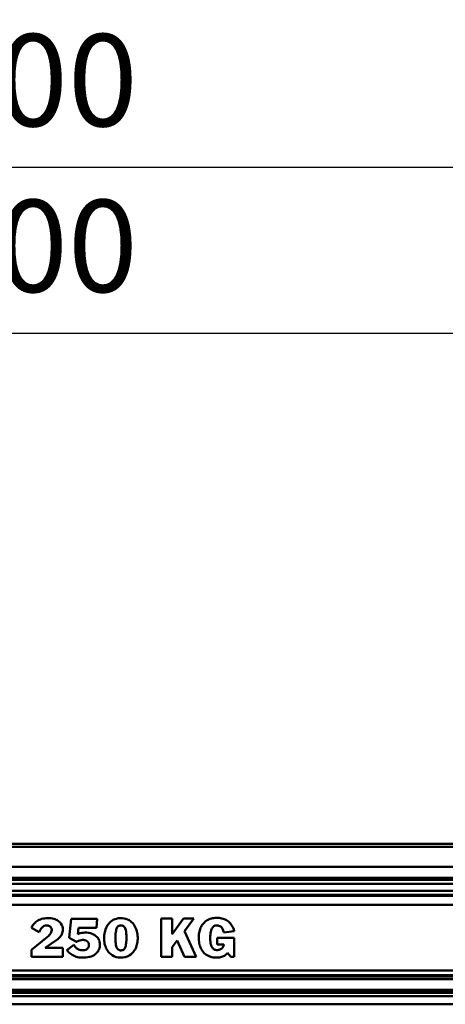
# Model space of a CAD drawing. Units: millimetres. Extents: x 59 to 11996, y 24 to 8424.
# Drawn here: x 3296 to 3619, y 2463 to 3211 of the extents above; entities that cross this region are included whole.
import ezdxf

# ---------------------------------------------------------------- set-up
doc = ezdxf.new("R2010")
doc.units = ezdxf.units.MM
doc.header["$MEASUREMENT"] = 0
doc.layers.add('(1) Shape lines', color=7, linetype='Continuous', lineweight=35)
doc.layers.add('(6) Dimensions', color=7, linetype='Continuous', lineweight=35)
doc.styles.add('Arial', font='ARIAL.TTF')
doc.dimstyles.new('Vertex Style', dxfattribs={"dimscale": 20, "dimtxt": 0.18, "dimasz": 3.6, "dimexe": 1.8, "dimexo": 0.0625, "dimgap": 1.7, "dimtad": 1, "dimdec": 1, "dimdsep": 46, "dimtxsty": 'Arial', "dimblk1": 'CLOSED', "dimblk2": 'CLOSED', "dimsah": 1, "dimcen": 0.09, "dimdle": 1.8, "dimclrd": 9, "dimclre": 9, "dimadec": 1, "dimazin": 2, "dimtfac": 0.65, "dimtdec": 4, "dimtmove": 0, "dimatfit": 3, "dimfxl": 0, "dimtolj": 1, "dimtzin": 0, "dimlwd": 25, "dimlwe": 25, "dimarcsym": 0})

# ---------------------------------------------------------------- blocks, each defined once
blk = doc.blocks.new('_Closed')
at = {"color": 0, "linetype": 'ByBlock', "lineweight": -2}
for p, q in [((-1, 0.166667), (0, 0)), ((-1, 0.166667), (-1, -0.166667)), ((0, 0), (-1, -0.166667)), ((0, 0), (-1, 0))]:
    blk.add_line(p, q, dxfattribs=at)
blk = doc.blocks.new('*D2266')
at = {"layer": '(6) Dimensions', "color": 9, "lineweight": 25}
for p, q in [((1012.6, 2645.24), (1012.6, 3135)), ((5545.79, 2645.24), (5545.79, 3135)), ((5473.79, 3099), (1084.6, 3099))]:
    blk.add_line(p, q, dxfattribs=at)
at = {"layer": 'Defpoints', "color": 0}
for p in [(1012.6, 3099), (1012.6, 2585.24), (5545.79, 2585.24)]:
    blk.add_point(p, dxfattribs=at)
at = {"layer": '(6) Dimensions', "color": 9, "lineweight": 25, "xscale": 72, "yscale": 72, "zscale": 72, "rotation": 180}
blk.add_blockref('_Closed', (1012.6, 3099), dxfattribs=at)
at = {"layer": '(6) Dimensions', "color": 9, "lineweight": 25, "xscale": 72, "yscale": 72, "zscale": 72}
blk.add_blockref('_Closed', (5545.79, 3099), dxfattribs=at)
at = {"layer": '(6) Dimensions', "color": 0, "lineweight": 35, "insert": (3279.19, 3165.36), "char_height": 70, "attachment_point": 5, "style": 'Arial'}
blk.add_mtext('\\A1;9000', dxfattribs=at)
blk = doc.blocks.new('*D2267')
at = {"layer": '(6) Dimensions', "color": 9, "lineweight": 25}
for p, q in [((1264.45, 2785.77), (1264.45, 3009.08)), ((5293.94, 2785.77), (5293.94, 3009.08)), ((1336.45, 2973.08), (5221.94, 2973.08))]:
    blk.add_line(p, q, dxfattribs=at)
at = {"layer": 'Defpoints', "color": 0}
for p in [(5293.94, 2973.08), (1264.45, 2725.77), (5293.94, 2725.77)]:
    blk.add_point(p, dxfattribs=at)
at = {"layer": '(6) Dimensions', "color": 9, "lineweight": 25, "xscale": 72, "yscale": 72, "zscale": 72, "rotation": 180}
blk.add_blockref('_Closed', (1264.45, 2973.08), dxfattribs=at)
at = {"layer": '(6) Dimensions', "color": 9, "lineweight": 25, "xscale": 72, "yscale": 72, "zscale": 72}
blk.add_blockref('_Closed', (5293.94, 2973.08), dxfattribs=at)
at = {"layer": '(6) Dimensions', "color": 0, "lineweight": 35, "insert": (3279.19, 3039.44), "char_height": 70, "attachment_point": 5, "style": 'Arial'}
blk.add_mtext('\\A1;8000', dxfattribs=at)
blk = doc.blocks.new('Crane_WorkSt_1_0da19be6-1993-43b3-92aa-a772917ec0f1')
at = {"layer": '(1) Shape lines', "color": 7, "linetype": 'Continuous', "lineweight": 50, "ltscale": 60}
for p, q in [((-237, 2950.8), (7749.9, 2950.8)), ((7749.9, 2946.5), (-237, 2946.5)), ((295, 2950.8), (7749.9, 2950.8)), ((7749.9, 2916), (-237, 2916)), ((7749.9, 2899.3), (-237, 2899.3)), ((7656, 2896.7), (-156, 2896.7)), ((7644, 2890.7), (-142, 2890.7)), ((7749.9, 2872.3), (-237, 2872.3)), ((7656, 2873.8), (-156, 2873.8)), ((7645, 2879.7), (-143, 2879.7)), ((7749.9, 2858.8), (-237, 2858.8)), ((4313.7, 2836.8), (4311.8, 2836)), ((4315.6, 2837.5), (4313.7, 2836.8)), ((4317.7, 2838), (4315.6, 2837.5)), ((4319.9, 2838.4), (4317.7, 2838)), ((4322.3, 2838.7), (4319.9, 2838.4)), ((4324.7, 2838.7), (4322.3, 2838.7)), ((4327.3, 2838.7), (4324.7, 2838.7)), ((4329.7, 2838.5), (4327.3, 2838.7)), ((4331.9, 2838.1), (4329.7, 2838.5)), ((4334, 2837.6), (4331.9, 2838.1)), ((4335.8, 2837), (4334, 2837.6)), ((4337.5, 2836.3), (4335.8, 2837)), ((4339.1, 2835.5), (4337.5, 2836.3)), ((4360.1, 2837.7), (4357.2, 2809.2)), ((4399.5, 2837.7), (4360.1, 2837.7)), ((4398.3, 2823.9), (4399.5, 2837.7)), ((4425.9, 2837.1), (4423.6, 2836.1)), ((4428.4, 2837.9), (4425.9, 2837.1)), ((4431.1, 2838.5), (4428.4, 2837.9)), ((4434.1, 2838.7), (4431.1, 2838.5)), ((4437.1, 2838.7), (4434.1, 2838.7)), ((4440, 2838.3), (4437.1, 2838.7)), ((4442.7, 2837.7), (4440, 2838.3)), ((4445.1, 2836.8), (4442.7, 2837.7)), ((4447.3, 2835.7), (4445.1, 2836.8)), ((4495.6, 2838.1), (4495.6, 2780.2)), ((4512.1, 2838.1), (4495.6, 2838.1)), ((4512.1, 2814.7), (4512.1, 2838.1)), ((4529.2, 2838.1), (4512.1, 2814.7)), ((4545, 2838.1), (4529.2, 2838.1)), ((4530.7, 2819), (4545, 2838.1)), ((4566.5, 2836.3), (4565, 2835.5)), ((4568.1, 2837), (4566.5, 2836.3)), ((4569.8, 2837.6), (4568.1, 2837)), ((4571.5, 2838.2), (4569.8, 2837.6)), ((4573.3, 2838.6), (4571.5, 2838.2)), ((4575.2, 2838.9), (4573.3, 2838.6)), ((4577.1, 2839.1), (4575.2, 2838.9)), ((4579.1, 2839.2), (4577.1, 2839.1)), ((4581.2, 2839.2), (4579.1, 2839.2)), ((4583.3, 2839), (4581.2, 2839.2)), ((4585.2, 2838.8), (4583.3, 2839)), ((4587.1, 2838.4), (4585.2, 2838.8)), ((4588.9, 2837.9), (4587.1, 2838.4)), ((4590.7, 2837.3), (4588.9, 2837.9)), ((4592.4, 2836.6), (4590.7, 2837.3)), ((4594, 2835.7), (4592.4, 2836.6)), ((4300.8, 2825.3), (4300.2, 2823.9)), ((4300.2, 2823.9), (4312.1, 2817.7)), ((4301.5, 2826.7), (4300.8, 2825.3)), ((4302.4, 2828.1), (4301.5, 2826.7)), ((4303.4, 2829.4), (4302.4, 2828.1)), ((4304.5, 2830.7), (4303.4, 2829.4)), ((4305.7, 2831.9), (4304.5, 2830.7)), ((4307.1, 2833.1), (4305.7, 2831.9)), ((4308.5, 2834.2), (4307.1, 2833.1)), ((4310.1, 2835.2), (4308.5, 2834.2)), ((4311.8, 2836), (4310.1, 2835.2)), ((4312.9, 2819.6), (4313.8, 2821.4)), ((4313.8, 2821.4), (4315, 2823.1)), ((4315, 2823.1), (4316.3, 2824.6)), ((4316.3, 2824.6), (4317.9, 2825.9)), ((4317.9, 2825.9), (4319.6, 2826.9)), ((4319.6, 2826.9), (4321.5, 2827.5)), ((4321.5, 2827.5), (4323.6, 2827.7)), ((4323.6, 2827.7), (4324.6, 2827.7)), ((4324.6, 2827.7), (4325.6, 2827.5)), ((4325.6, 2827.5), (4326.6, 2827.2)), ((4326.6, 2827.2), (4327.4, 2826.8)), ((4327.4, 2826.8), (4328.2, 2826.3)), ((4328.2, 2826.3), (4328.9, 2825.8)), ((4328.9, 2825.8), (4329.5, 2825.1)), ((4329.5, 2825.1), (4330, 2824.3)), ((4330, 2824.3), (4330.4, 2823.5)), ((4330.4, 2823.5), (4330.7, 2822.6)), ((4330.7, 2822.6), (4330.9, 2821.6)), ((4330.9, 2821.6), (4330.9, 2820.5)), ((4340.5, 2834.7), (4339.1, 2835.5)), ((4341.7, 2833.7), (4340.5, 2834.7)), ((4342.9, 2832.7), (4341.7, 2833.7)), ((4343.9, 2831.6), (4342.9, 2832.7)), ((4344.7, 2830.5), (4343.9, 2831.6)), ((4346.1, 2828.2), (4344.7, 2830.5)), ((4347, 2825.9), (4346.1, 2828.2)), ((4347.5, 2823.6), (4347, 2825.9)), ((4347.6, 2821.4), (4347.5, 2823.6)), ((4347.5, 2819.7), (4347.6, 2821.4)), ((4370.1, 2814.7), (4371.1, 2823.9)), ((4371.1, 2823.9), (4398.3, 2823.9)), ((4412, 2821.7), (4411.3, 2819.5)), ((4412.9, 2823.9), (4412, 2821.7)), ((4413.9, 2825.9), (4412.9, 2823.9)), ((4415.1, 2828), (4413.9, 2825.9)), ((4416.4, 2829.9), (4415.1, 2828)), ((4417.9, 2831.7), (4416.4, 2829.9)), ((4419.6, 2833.3), (4417.9, 2831.7)), ((4421.5, 2834.8), (4419.6, 2833.3)), ((4423.6, 2836.1), (4421.5, 2834.8)), ((4427.7, 2819.8), (4428.1, 2821.4)), ((4428.1, 2821.4), (4428.5, 2822.8)), ((4428.5, 2822.8), (4429, 2824)), ((4429, 2824), (4429.6, 2825.1)), ((4429.6, 2825.1), (4430.3, 2825.9)), ((4430.3, 2825.9), (4431, 2826.5)), ((4431, 2826.5), (4431.8, 2827)), ((4431.8, 2827), (4432.6, 2827.3)), ((4432.6, 2827.3), (4433.5, 2827.6)), ((4433.5, 2827.6), (4434.4, 2827.7)), ((4434.4, 2827.7), (4435.4, 2827.7)), ((4435.4, 2827.7), (4436.3, 2827.6)), ((4436.3, 2827.6), (4437.2, 2827.4)), ((4437.2, 2827.4), (4438.1, 2827.2)), ((4438.1, 2827.2), (4438.9, 2826.7)), ((4438.9, 2826.7), (4439.6, 2826.2)), ((4439.6, 2826.2), (4440.3, 2825.4)), ((4440.3, 2825.4), (4440.9, 2824.5)), ((4440.9, 2824.5), (4441.5, 2823.4)), ((4441.5, 2823.4), (4442, 2822.1)), ((4442, 2822.1), (4442.4, 2820.5)), ((4449.4, 2834.3), (4447.3, 2835.7)), ((4451.2, 2832.8), (4449.4, 2834.3)), ((4452.8, 2831.1), (4451.2, 2832.8)), ((4454.3, 2829.3), (4452.8, 2831.1)), ((4455.6, 2827.3), (4454.3, 2829.3)), ((4456.7, 2825.3), (4455.6, 2827.3)), ((4457.7, 2823.1), (4456.7, 2825.3)), ((4458.5, 2821), (4457.7, 2823.1)), ((4554.4, 2822.3), (4553.3, 2818.6)), ((4555.1, 2824), (4554.4, 2822.3)), ((4555.8, 2825.6), (4555.1, 2824)), ((4556.7, 2827.1), (4555.8, 2825.6)), ((4557.6, 2828.6), (4556.7, 2827.1)), ((4558.6, 2829.9), (4557.6, 2828.6)), ((4559.8, 2831.2), (4558.6, 2829.9)), ((4561, 2832.4), (4559.8, 2831.2)), ((4562.2, 2833.5), (4561, 2832.4)), ((4563.6, 2834.5), (4562.2, 2833.5)), ((4565, 2835.5), (4563.6, 2834.5)), ((4571, 2820.2), (4571.6, 2821.8)), ((4571.6, 2821.8), (4572.2, 2823.1)), ((4572.2, 2823.1), (4572.9, 2824.2)), ((4572.9, 2824.2), (4573.7, 2825.2)), ((4573.7, 2825.2), (4574.5, 2826)), ((4574.5, 2826), (4575.3, 2826.6)), ((4575.3, 2826.6), (4576.3, 2827)), ((4576.3, 2827), (4577.2, 2827.4)), ((4577.2, 2827.4), (4579.1, 2827.7)), ((4579.1, 2827.7), (4580.2, 2827.7)), ((4580.2, 2827.7), (4581.6, 2827.6)), ((4581.6, 2827.6), (4582.8, 2827.3)), ((4582.8, 2827.3), (4584, 2826.8)), ((4584, 2826.8), (4585.1, 2826.2)), ((4585.1, 2826.2), (4586, 2825.5)), ((4586, 2825.5), (4586.9, 2824.6)), ((4586.9, 2824.6), (4587.6, 2823.6)), ((4587.6, 2823.6), (4588.3, 2822.5)), ((4588.3, 2822.5), (4588.8, 2821.4)), ((4595.5, 2834.8), (4594, 2835.7)), ((4597, 2833.7), (4595.5, 2834.8)), ((4598.3, 2832.6), (4597, 2833.7)), ((4599.6, 2831.3), (4598.3, 2832.6)), ((4600.8, 2829.9), (4599.6, 2831.3)), ((4601.9, 2828.4), (4600.8, 2829.9)), ((4602.8, 2826.8), (4601.9, 2828.4)), ((4603.7, 2825.1), (4602.8, 2826.8)), ((4604.5, 2823.3), (4603.7, 2825.1)), ((4605.2, 2821.4), (4604.5, 2823.3)), ((4605.7, 2819.5), (4605.2, 2821.4)), ((4324.6, 2810.5), (4300.3, 2790.8)), ((4312.1, 2817.7), (4312.9, 2819.6)), ((4321.1, 2794), (4340, 2807)), ((4325.8, 2811.6), (4324.6, 2810.5)), ((4327, 2812.9), (4325.8, 2811.6)), ((4328.2, 2814.3), (4327, 2812.9)), ((4329.3, 2815.9), (4328.2, 2814.3)), ((4330.1, 2817.4), (4329.3, 2815.9)), ((4330.7, 2819), (4330.1, 2817.4)), ((4330.9, 2820.5), (4330.7, 2819)), ((4340, 2807), (4342.5, 2809.4)), ((4342.5, 2809.4), (4343.6, 2810.6)), ((4343.6, 2810.6), (4344.6, 2812)), ((4344.6, 2812), (4345.5, 2813.3)), ((4345.5, 2813.3), (4346.2, 2814.8)), ((4346.2, 2814.8), (4346.8, 2816.3)), ((4346.8, 2816.3), (4347.3, 2818)), ((4347.3, 2818), (4347.5, 2819.7)), ((4357.2, 2809.2), (4368.4, 2803)), ((4370.4, 2814.8), (4370.1, 2814.7)), ((4371.4, 2815.2), (4370.4, 2814.8)), ((4373.6, 2815.9), (4371.4, 2815.2)), ((4376, 2816.5), (4373.6, 2815.9)), ((4378.4, 2816.8), (4376, 2816.5)), ((4380.6, 2817), (4378.4, 2816.8)), ((4380.8, 2817), (4380.6, 2817)), ((4381.3, 2817), (4380.8, 2817)), ((4382.1, 2817), (4381.3, 2817)), ((4383.7, 2816.9), (4382.1, 2817)), ((4386.7, 2816.5), (4383.7, 2816.9)), ((4389.4, 2815.9), (4386.7, 2816.5)), ((4391.8, 2815.2), (4389.4, 2815.9)), ((4394, 2814.2), (4391.8, 2815.2)), ((4395.9, 2813.1), (4394, 2814.2)), ((4397.5, 2811.8), (4395.9, 2813.1)), ((4398.9, 2810.5), (4397.5, 2811.8)), ((4400.1, 2809), (4398.9, 2810.5)), ((4401.1, 2807.5), (4400.1, 2809)), ((4401.9, 2805.9), (4401.1, 2807.5)), ((4409.9, 2810.9), (4409.8, 2808.9)), ((4409.8, 2808.9), (4409.9, 2806.6)), ((4410, 2813), (4409.9, 2810.9)), ((4409.9, 2806.6), (4410, 2804.4)), ((4410.3, 2815.2), (4410, 2813)), ((4410.4, 2815.6), (4410.3, 2815.2)), ((4410.5, 2816.2), (4410.4, 2815.6)), ((4410.7, 2817.3), (4410.5, 2816.2)), ((4411.3, 2819.5), (4410.7, 2817.3)), ((4426.8, 2810.5), (4426.9, 2811.9)), ((4426.8, 2807.5), (4426.8, 2810.5)), ((4426.9, 2806.1), (4426.8, 2807.5)), ((4426.9, 2813.2), (4427, 2814.5)), ((4426.9, 2811.9), (4426.9, 2813.2)), ((4427, 2814.5), (4427.1, 2815.7)), ((4427.1, 2815.7), (4427.3, 2817.8)), ((4427.3, 2817.8), (4427.7, 2819.8)), ((4442.4, 2820.5), (4442.8, 2818.7)), ((4442.8, 2818.7), (4442.9, 2817.7)), ((4442.9, 2817.7), (4443, 2817.2)), ((4443, 2817.2), (4443, 2816.9)), ((4443, 2816.9), (4443, 2816.7)), ((4443, 2816.7), (4443.1, 2815.6)), ((4443.1, 2815.6), (4443.2, 2814.4)), ((4443.2, 2814.4), (4443.3, 2813.2)), ((4443.3, 2813.2), (4443.4, 2811.8)), ((4443.4, 2811.8), (4443.4, 2810.4)), ((4443.4, 2810.4), (4443.4, 2808.9)), ((4443.4, 2808.9), (4443.4, 2807.4)), ((4443.4, 2807.4), (4443.4, 2806)), ((4459.1, 2818.8), (4458.5, 2821)), ((4459.6, 2816.6), (4459.1, 2818.8)), ((4460, 2814.4), (4459.6, 2816.6)), ((4460.3, 2812.2), (4460, 2814.4)), ((4460.4, 2810.2), (4460.3, 2812.2)), ((4460.3, 2804.9), (4460.4, 2807.2)), ((4460.4, 2809.1), (4460.4, 2810.2)), ((4460.4, 2808.9), (4460.4, 2809.1)), ((4460.4, 2808.3), (4460.4, 2808.9)), ((4460.4, 2807.2), (4460.4, 2808.3)), ((4548.7, 2780.2), (4530.7, 2819)), ((4552.4, 2812.6), (4552.3, 2810.5)), ((4552.3, 2810.5), (4552.4, 2806.1)), ((4552.6, 2814.7), (4552.4, 2812.6)), ((4553.3, 2818.6), (4552.6, 2814.7)), ((4569.8, 2811.4), (4569.9, 2814)), ((4569.8, 2808.5), (4569.8, 2811.4)), ((4569.8, 2805.7), (4569.8, 2808.5)), ((4569.9, 2814), (4570.2, 2816.3)), ((4570.2, 2816.3), (4570.6, 2818.4)), ((4570.6, 2818.4), (4571, 2820.2)), ((4605.5, 2809.2), (4580.3, 2809.2)), ((4580.3, 2809.2), (4580.3, 2799)), ((4588.8, 2821.4), (4589.6, 2818.8)), ((4589.6, 2818.8), (4589.9, 2817.5)), ((4589.9, 2817.1), (4605.8, 2819.2)), ((4589.9, 2817.5), (4589.9, 2817.1)), ((4605.5, 2780.2), (4605.5, 2809.2)), ((4605.8, 2819.2), (4605.7, 2819.5)), ((4347.6, 2794), (4321.1, 2794)), ((4347.6, 2780.2), (4347.6, 2794)), ((4364, 2798.5), (4353.7, 2790.3)), ((4366.1, 2795.7), (4364, 2798.5)), ((4367.3, 2794.4), (4366.1, 2795.7)), ((4368.6, 2793.2), (4367.3, 2794.4)), ((4368.4, 2803), (4368.5, 2803.1)), ((4368.5, 2803.1), (4368.8, 2803.2)), ((4369.9, 2792.3), (4368.6, 2793.2)), ((4368.8, 2803.2), (4369.3, 2803.5)), ((4369.3, 2803.5), (4371.2, 2804.5)), ((4371.4, 2791.5), (4369.9, 2792.3)), ((4371.2, 2804.5), (4373.2, 2805.2)), ((4373.2, 2805.2), (4375.2, 2805.7)), ((4375.2, 2805.7), (4377.4, 2805.9)), ((4377.4, 2805.9), (4378, 2805.9)), ((4378, 2805.9), (4378.2, 2805.9)), ((4378.2, 2805.9), (4378.8, 2805.9)), ((4378.8, 2805.9), (4380.1, 2805.7)), ((4380.1, 2805.7), (4381.6, 2805.3)), ((4381.6, 2805.3), (4383.1, 2804.6)), ((4383.3, 2791.7), (4382.3, 2791.2)), ((4383.1, 2804.6), (4384.6, 2803.6)), ((4384.2, 2792.4), (4383.3, 2791.7)), ((4385, 2793.1), (4384.2, 2792.4)), ((4384.6, 2803.6), (4385.2, 2803)), ((4385.6, 2793.9), (4385, 2793.1)), ((4385.2, 2803), (4385.8, 2802.2)), ((4386.2, 2794.8), (4385.6, 2793.9)), ((4385.8, 2802.2), (4386.2, 2801.4)), ((4386.2, 2801.4), (4386.6, 2800.4)), ((4386.6, 2795.8), (4386.2, 2794.8)), ((4386.6, 2800.4), (4386.9, 2799.3)), ((4386.9, 2796.9), (4386.6, 2795.8)), ((4386.9, 2799.3), (4386.9, 2798.1)), ((4386.9, 2798.1), (4386.9, 2796.9)), ((4401.7, 2790.9), (4402.3, 2792.3)), ((4402.6, 2804.3), (4401.9, 2805.9)), ((4402.3, 2792.3), (4402.8, 2793.6)), ((4403, 2802.7), (4402.6, 2804.3)), ((4402.8, 2793.6), (4403.1, 2794.9)), ((4403.3, 2801.1), (4403, 2802.7)), ((4403.1, 2794.9), (4403.3, 2796.1)), ((4403.5, 2799.6), (4403.3, 2801.1)), ((4403.3, 2796.1), (4403.5, 2797.3)), ((4403.5, 2798.9), (4403.5, 2799.6)), ((4403.5, 2798.3), (4403.5, 2798.9)), ((4403.5, 2797.3), (4403.5, 2798.3)), ((4410, 2804.4), (4410.3, 2802.3)), ((4410.3, 2802.3), (4410.6, 2800.2)), ((4410.6, 2800.2), (4411.1, 2798.3)), ((4411.1, 2798.3), (4411.7, 2796.4)), ((4411.7, 2796.4), (4412.3, 2794.6)), ((4412.3, 2794.6), (4413, 2793)), ((4413, 2793), (4413.9, 2791.4)), ((4426.9, 2804.7), (4426.9, 2806.1)), ((4427, 2803.5), (4426.9, 2804.7)), ((4427.1, 2802.3), (4427, 2803.5)), ((4427.2, 2801.1), (4427.1, 2802.3)), ((4427.3, 2800.1), (4427.2, 2801.1)), ((4427.6, 2798.1), (4427.3, 2800.1)), ((4428, 2796.5), (4427.6, 2798.1)), ((4428.5, 2795), (4428, 2796.5)), ((4429, 2793.8), (4428.5, 2795)), ((4429.6, 2792.8), (4429, 2793.8)), ((4430.3, 2792), (4429.6, 2792.8)), ((4431, 2791.3), (4430.3, 2792)), ((4440.3, 2792.4), (4439.6, 2791.6)), ((4440.9, 2793.3), (4440.3, 2792.4)), ((4441.5, 2794.4), (4440.9, 2793.3)), ((4442, 2795.7), (4441.5, 2794.4)), ((4442.4, 2797.2), (4442, 2795.7)), ((4442.7, 2799), (4442.4, 2797.2)), ((4443, 2801.1), (4442.7, 2799)), ((4443.2, 2803.4), (4443, 2801.1)), ((4443.3, 2804.7), (4443.2, 2803.4)), ((4443.4, 2806), (4443.3, 2804.7)), ((4455.7, 2790.2), (4456.6, 2791.7)), ((4456.6, 2791.7), (4457.4, 2793.3)), ((4457.4, 2793.3), (4458.1, 2795.1)), ((4458.1, 2795.1), (4458.7, 2796.9)), ((4458.7, 2796.9), (4459.2, 2798.8)), ((4459.2, 2798.8), (4459.7, 2800.7)), ((4459.7, 2800.7), (4460, 2802.8)), ((4460, 2802.8), (4460.3, 2804.9)), ((4512.1, 2794.9), (4519.6, 2804.9)), ((4512.1, 2780.2), (4512.1, 2794.9)), ((4519.6, 2804.9), (4531, 2780.2)), ((4552.4, 2806.1), (4552.8, 2802)), ((4552.8, 2802), (4553.7, 2798.2)), ((4553.7, 2798.2), (4554.3, 2796.4)), ((4554.3, 2796.4), (4554.9, 2794.6)), ((4554.9, 2794.6), (4556.5, 2791.5)), ((4570, 2803.3), (4569.8, 2805.7)), ((4570.3, 2801.1), (4570, 2803.3)), ((4570.8, 2799.1), (4570.3, 2801.1)), ((4571.3, 2797.4), (4570.8, 2799.1)), ((4571.8, 2795.9), (4571.3, 2797.4)), ((4572.5, 2794.7), (4571.8, 2795.9)), ((4573.2, 2793.6), (4572.5, 2794.7)), ((4574, 2792.8), (4573.2, 2793.6)), ((4574.9, 2792.1), (4574, 2792.8)), ((4575.7, 2791.5), (4574.9, 2792.1)), ((4580.3, 2799), (4590, 2799)), ((4585.3, 2791.9), (4584.2, 2791.4)), ((4586.3, 2792.5), (4585.3, 2791.9)), ((4587.2, 2793.2), (4586.3, 2792.5)), ((4587.9, 2794), (4587.2, 2793.2)), ((4588.6, 2794.8), (4587.9, 2794)), ((4589.2, 2795.8), (4588.6, 2794.8)), ((4589.6, 2796.9), (4589.2, 2795.8)), ((4589.9, 2798), (4589.6, 2796.9)), ((4590, 2798.6), (4589.9, 2798)), ((4590, 2799), (4590, 2798.9)), ((4590, 2798.9), (4590, 2798.6)), ((4300.3, 2790.8), (4300.3, 2780.2)), ((4300.3, 2780.2), (4347.6, 2780.2)), ((4353.7, 2790.3), (4353.9, 2790)), ((4353.9, 2790), (4354.3, 2789.6)), ((4354.3, 2789.6), (4355, 2788.7)), ((4355, 2788.7), (4356.5, 2787.1)), ((4356.5, 2787.1), (4358.2, 2785.7)), ((4358.2, 2785.7), (4359.9, 2784.4)), ((4359.9, 2784.4), (4361.8, 2783.3)), ((4361.8, 2783.3), (4363.7, 2782.2)), ((4363.7, 2782.2), (4365.7, 2781.4)), ((4365.7, 2781.4), (4367.8, 2780.6)), ((4367.8, 2780.6), (4369.9, 2780)), ((4369.9, 2780), (4372, 2779.6)), ((4373, 2790.8), (4371.4, 2791.5)), ((4372, 2779.6), (4374.2, 2779.3)), ((4374.7, 2790.4), (4373, 2790.8)), ((4374.2, 2779.3), (4375.4, 2779.2)), ((4376.5, 2790.2), (4374.7, 2790.4)), ((4380.2, 2779.2), (4375.4, 2779.2)), ((4377.4, 2790.2), (4376.5, 2790.2)), ((4378, 2790.2), (4377.4, 2790.2)), ((4380.2, 2790.5), (4378, 2790.2)), ((4382.3, 2791.2), (4380.2, 2790.5)), ((4380.2, 2779.2), (4382.4, 2779.3)), ((4382.4, 2779.3), (4385.4, 2779.8)), ((4385.4, 2779.8), (4388.1, 2780.4)), ((4388.1, 2780.4), (4390.5, 2781.1)), ((4390.5, 2781.1), (4392.7, 2782)), ((4392.7, 2782), (4394.6, 2783.1)), ((4394.6, 2783.1), (4396.3, 2784.2)), ((4396.3, 2784.2), (4397.7, 2785.5)), ((4397.7, 2785.5), (4399, 2786.8)), ((4399, 2786.8), (4400.1, 2788.1)), ((4400.1, 2788.1), (4401, 2789.5)), ((4401, 2789.5), (4401.7, 2790.9)), ((4413.9, 2791.4), (4414.8, 2789.9)), ((4414.8, 2789.9), (4415.7, 2788.4)), ((4415.7, 2788.4), (4416.8, 2787.1)), ((4416.8, 2787.1), (4419.2, 2784.8)), ((4419.2, 2784.8), (4421.8, 2782.8)), ((4421.8, 2782.8), (4424.6, 2781.3)), ((4424.6, 2781.3), (4427.7, 2780.1)), ((4427.7, 2780.1), (4431, 2779.4)), ((4431.8, 2790.8), (4431, 2791.3)), ((4431, 2779.4), (4433, 2779.2)), ((4432.6, 2790.5), (4431.8, 2790.8)), ((4433.5, 2790.3), (4432.6, 2790.5)), ((4437.7, 2779.2), (4433, 2779.2)), ((4434.4, 2790.1), (4433.5, 2790.3)), ((4435.3, 2790.1), (4434.4, 2790.1)), ((4436.3, 2790.2), (4435.3, 2790.1)), ((4437.2, 2790.4), (4436.3, 2790.2)), ((4438, 2790.6), (4437.2, 2790.4)), ((4437.7, 2779.2), (4438, 2779.2)), ((4438.8, 2791.1), (4438, 2790.6)), ((4438, 2779.2), (4441.3, 2779.8)), ((4439.6, 2791.6), (4438.8, 2791.1)), ((4441.3, 2779.8), (4444.5, 2780.8)), ((4444.5, 2780.8), (4446, 2781.4)), ((4446, 2781.4), (4447.4, 2782.2)), ((4447.4, 2782.2), (4450.1, 2784)), ((4450.1, 2784), (4452.6, 2786.2)), ((4452.6, 2786.2), (4453.7, 2787.4)), ((4453.7, 2787.4), (4454.7, 2788.8)), ((4454.7, 2788.8), (4455.7, 2790.2)), ((4495.6, 2780.2), (4512.1, 2780.2)), ((4531, 2780.2), (4548.7, 2780.2)), ((4556.5, 2791.5), (4558.4, 2788.6)), ((4558.4, 2788.6), (4560.6, 2786.1)), ((4560.6, 2786.1), (4563.1, 2783.9)), ((4563.1, 2783.9), (4565.9, 2782.2)), ((4565.9, 2782.2), (4569, 2780.8)), ((4569, 2780.8), (4570.6, 2780.2)), ((4570.6, 2780.2), (4572.3, 2779.8)), ((4572.3, 2779.8), (4574.1, 2779.5)), ((4574.1, 2779.5), (4575.9, 2779.3)), ((4576.7, 2791.1), (4575.7, 2791.5)), ((4575.9, 2779.3), (4576.6, 2779.2)), ((4580.9, 2779.2), (4576.6, 2779.2)), ((4577.6, 2790.9), (4576.7, 2791.1)), ((4579.6, 2790.6), (4577.6, 2790.9)), ((4580.7, 2790.6), (4579.6, 2790.6)), ((4581.9, 2790.8), (4580.7, 2790.6)), ((4580.9, 2779.2), (4583.7, 2779.5)), ((4583.1, 2791), (4581.9, 2790.8)), ((4584.2, 2791.4), (4583.1, 2791)), ((4583.7, 2779.5), (4586.7, 2780.2)), ((4586.7, 2780.2), (4589.6, 2781.3)), ((4589.6, 2781.3), (4591, 2782)), ((4591, 2782), (4592.3, 2782.8)), ((4592.3, 2782.8), (4593.5, 2783.8)), ((4593.5, 2783.8), (4594.6, 2784.8)), ((4594.6, 2784.8), (4595.6, 2786)), ((4595.6, 2786), (4595.8, 2786.3)), ((4595.8, 2786.3), (4600.7, 2780.2)), ((4600.7, 2780.2), (4605.5, 2780.2)), ((7749.9, 2759.6), (-237, 2759.6)), ((7749.9, 2752.8), (-237, 2752.8)), ((7656, 2750.9), (-156, 2750.9)), ((7645.8, 2746.5), (-143.8, 2746.5)), ((7749.9, 2726), (-237, 2726)), ((7749.9, 2721.3), (-237, 2721.3)), ((7656, 2730.6), (-156, 2730.6)), ((7656, 2727.9), (-156, 2727.9)), ((7749.9, 2708.8), (-237, 2708.8))]:
    blk.add_line(p, q, dxfattribs=at)

msp = doc.modelspace()

# ---------------------------------------------------------------- block references
at = {"color": 7, "linetype": 'ByBlock', "xscale": 0.5036870526986531, "yscale": 0.5036870526986531}
msp.add_blockref('Crane_WorkSt_1_0da19be6-1993-43b3-92aa-a772917ec0f1', (1138.52, 1098.97), dxfattribs=at)

# ---------------------------------------------------------------- dimensions: what is measured, and where the dimension line sits
at = {"layer": '(6) Dimensions', "color": 7, "lineweight": 35}
for base, p1, p2, picture, middle in [((1012.6, 3099), (5545.79, 2585.24), (1012.6, 2585.24), '*D2266', (3279.19, 3099)), ((5293.94, 2973.08), (1264.45, 2725.77), (5293.94, 2725.77), '*D2267', (3279.19, 2973.08))]:
    dim = msp.add_linear_dim(base=base, p1=p1, p2=p2, dimstyle='Vertex Style', override={"dimtxt": 3.5, "dimexo": 3, "dimgap": 1.53125, "dimdec": 0, "dimlfac": 1.98536, "dimtxsty": 'Arial', "dimcen": 0}, dxfattribs=at)
    dim.commit()
    dim.dimension.update_dxf_attribs({"geometry": picture, "text_midpoint": middle, "dimtype": 160})

doc.saveas('drawing.dxf')
